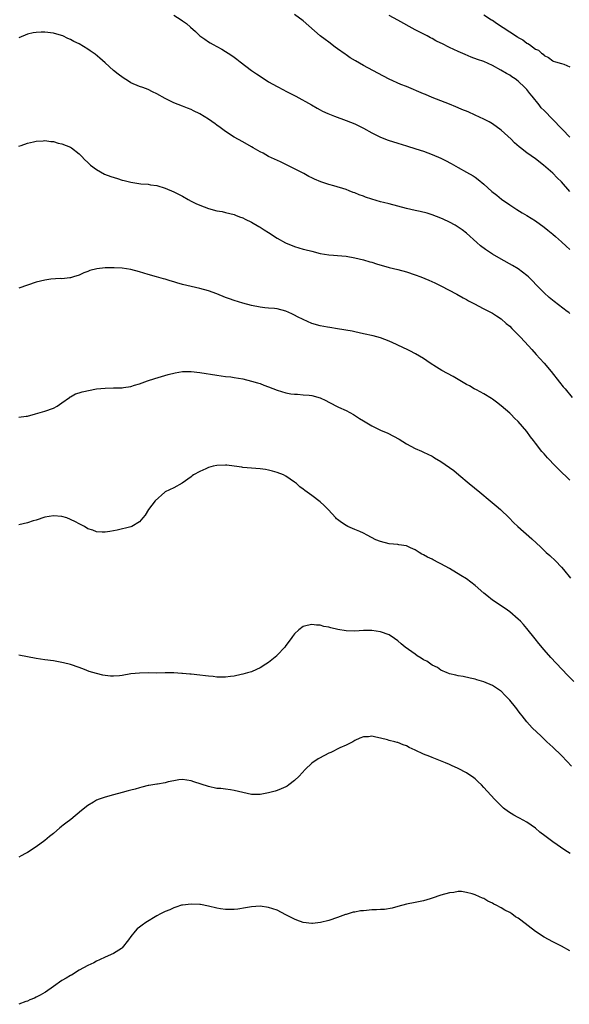
# Model space of a CAD drawing. Units: inches. Extents: x 2595000 to 2598000, y 1512000 to 1515000.
# Drawn here: x 2596109 to 2596237, y 1512344 to 1512573 of the extents above; entities that cross this region are included whole.
import ezdxf

# ---------------------------------------------------------------- set-up
doc = ezdxf.new("R2010")
doc.units = ezdxf.units.IN
doc.header["$MEASUREMENT"] = 0
doc.layers.add('LD25951512_2ft', color=254, linetype='Continuous')

msp = doc.modelspace()

# ---------------------------------------------------------------- linework, layer by layer
at = {"layer": 'LD25951512_2ft'}
for points, elevation in [([(2596145, 1512573.82), (2596146.72, 1512572.72), (2596147, 1512572.51), (2596147.89, 1512571.89), (2596148.85, 1512571), (2596150.01, 1512570.01), (2596151.05, 1512569), (2596152.22, 1512568.22), (2596153, 1512567.64), (2596153.43, 1512567.43), (2596154.13, 1512567), (2596155, 1512566.54), (2596156.1, 1512565.9), (2596157, 1512565.41), (2596157.58, 1512565), (2596158.45, 1512564.45), (2596159, 1512564.07), (2596159.61, 1512563.61), (2596160.37, 1512563), (2596163, 1512560.99), (2596164.19, 1512560.19), (2596165, 1512559.62), (2596167, 1512558.34), (2596169, 1512557.21), (2596170.45, 1512556.45), (2596171, 1512556.19), (2596173.35, 1512555), (2596176.97, 1512553), (2596178.24, 1512552.24), (2596179, 1512551.85), (2596179.54, 1512551.54), (2596180.73, 1512551), (2596182.33, 1512550.33), (2596185, 1512549.37), (2596187, 1512548.56), (2596189, 1512547.56), (2596191, 1512546.45), (2596193, 1512545.45), (2596194.76, 1512544.76), (2596197, 1512544.06), (2596199, 1512543.49), (2596201.2, 1512542.8), (2596203, 1512542.2), (2596205, 1512541.46), (2596207, 1512540.6), (2596208.06, 1512540.06), (2596209.37, 1512539.37), (2596211, 1512538.44), (2596213, 1512537.37), (2596214.5, 1512536.5), (2596215, 1512536.16), (2596215.66, 1512535.66), (2596217, 1512534.54), (2596218.88, 1512532.88), (2596219.97, 1512531.97), (2596221.09, 1512531.09), (2596223, 1512529.73), (2596224.67, 1512528.67), (2596225.92, 1512527.92), (2596227, 1512527.29), (2596229, 1512526), (2596231, 1512524.54), (2596231.84, 1512523.84), (2596233, 1512522.91), (2596233.61, 1512522.39), (2596235, 1512521.19), (2596236.13, 1512520.13), (2596237, 1512519.36)], 8012), ([(2596237, 1512532.88), (2596235, 1512535.06), (2596234.01, 1512536.01), (2596233, 1512537.11), (2596230.88, 1512539), (2596229, 1512540.41), (2596227, 1512541.82), (2596225.51, 1512543), (2596225.22, 1512543.22), (2596224.15, 1512544.15), (2596223.37, 1512545), (2596221, 1512547.13), (2596219, 1512548.56), (2596218.23, 1512549), (2596217, 1512549.68), (2596215, 1512550.62), (2596213.33, 1512551.33), (2596211.9, 1512551.9), (2596211, 1512552.31), (2596210.5, 1512552.5), (2596209, 1512553.15), (2596205, 1512554.73), (2596203.41, 1512555.41), (2596203, 1512555.56), (2596199, 1512557.23), (2596197.72, 1512557.72), (2596195, 1512558.94), (2596193.65, 1512559.65), (2596192.37, 1512560.37), (2596189, 1512562.15), (2596187.19, 1512563.19), (2596185.93, 1512563.93), (2596185, 1512564.6), (2596184.75, 1512564.75), (2596183, 1512566.02), (2596182.42, 1512566.42), (2596181, 1512567.51), (2596180.13, 1512568.13), (2596179, 1512569.03), (2596175, 1512572.47), (2596173, 1512573.95)], 8014), ([(2596237, 1512545.49), (2596235.25, 1512547.25), (2596235, 1512547.48), (2596231, 1512551.65), (2596230.31, 1512552.31), (2596229.82, 1512553), (2596228.25, 1512555), (2596227.65, 1512555.65), (2596227, 1512556.53), (2596226.76, 1512556.76), (2596226.55, 1512557), (2596225, 1512558.46), (2596224.24, 1512559), (2596223.48, 1512559.48), (2596223, 1512559.85), (2596222.23, 1512560.23), (2596220.97, 1512561.03), (2596219, 1512562.12), (2596217, 1512563.04), (2596215.54, 1512563.54), (2596214.07, 1512564.07), (2596212.65, 1512564.65), (2596211, 1512565.39), (2596209, 1512566.34), (2596207.21, 1512567.21), (2596207, 1512567.33), (2596205.86, 1512567.86), (2596205, 1512568.37), (2596204.57, 1512568.57), (2596203.81, 1512569), (2596201, 1512570.41), (2596197, 1512572.67), (2596195, 1512573.75)], 8016), ([(2596217, 1512573.91), (2596218.76, 1512572.76), (2596219, 1512572.63), (2596219.96, 1512571.96), (2596223, 1512569.94), (2596224.8, 1512568.8), (2596225, 1512568.65), (2596226.08, 1512568.08), (2596227, 1512567.34), (2596227.24, 1512567.24), (2596227.56, 1512567), (2596229, 1512565.96), (2596229.67, 1512565.67), (2596230.4, 1512565), (2596230.76, 1512564.76), (2596231, 1512564.45), (2596231.99, 1512563.99), (2596233, 1512563.18), (2596233.13, 1512563.13), (2596233.63, 1512563), (2596235, 1512562.61), (2596235.58, 1512562.42), (2596237, 1512561.79)], 8018), ([(2596237, 1512504.49), (2596236.7, 1512504.7), (2596236.33, 1512505), (2596233.29, 1512507.29), (2596232.2, 1512508.2), (2596231, 1512509.29), (2596229.32, 1512511), (2596228.21, 1512512.21), (2596227.37, 1512513), (2596227, 1512513.34), (2596225, 1512514.88), (2596223.68, 1512515.68), (2596221, 1512517.1), (2596219, 1512518.28), (2596217.38, 1512519.38), (2596216.25, 1512520.25), (2596215.39, 1512521), (2596213, 1512523.14), (2596211.93, 1512523.93), (2596211, 1512524.59), (2596210.31, 1512525), (2596209, 1512525.72), (2596207.57, 1512526.43), (2596207, 1512526.69), (2596205, 1512527.46), (2596203.8, 1512527.8), (2596202.19, 1512528.19), (2596201, 1512528.44), (2596199, 1512528.93), (2596197, 1512529.45), (2596195, 1512529.95), (2596193.68, 1512530.32), (2596193, 1512530.48), (2596191, 1512531.1), (2596189.53, 1512531.53), (2596189, 1512531.77), (2596188.04, 1512532.04), (2596187, 1512532.52), (2596186.64, 1512532.64), (2596185.74, 1512533), (2596185, 1512533.28), (2596182.16, 1512534.16), (2596181, 1512534.47), (2596179.09, 1512535.09), (2596177.68, 1512535.68), (2596177, 1512536), (2596176.34, 1512536.34), (2596175.16, 1512537), (2596173, 1512538.15), (2596171, 1512539.14), (2596169.72, 1512539.72), (2596167, 1512541.02), (2596165.72, 1512541.72), (2596165, 1512542.09), (2596163.42, 1512543), (2596163, 1512543.23), (2596161, 1512544.36), (2596159, 1512545.51), (2596157, 1512546.79), (2596155.71, 1512547.71), (2596155, 1512548.25), (2596154.55, 1512548.55), (2596153, 1512549.66), (2596151, 1512550.88), (2596149.57, 1512551.57), (2596149, 1512551.9), (2596148.19, 1512552.19), (2596147, 1512552.7), (2596145, 1512553.47), (2596143, 1512554.44), (2596141, 1512555.54), (2596140.01, 1512556.01), (2596139, 1512556.52), (2596137.77, 1512557), (2596137, 1512557.27), (2596135, 1512558.13), (2596134.45, 1512558.45), (2596133.23, 1512559.23), (2596132.08, 1512560.08), (2596130.94, 1512561), (2596129, 1512562.72), (2596127.81, 1512563.81), (2596126.73, 1512564.73), (2596125.57, 1512565.57), (2596125, 1512565.93), (2596123, 1512567.14), (2596121.72, 1512567.72), (2596121, 1512568.17), (2596120.37, 1512568.37), (2596119.18, 1512569), (2596118.88, 1512569.12), (2596117, 1512569.62), (2596115, 1512569.84), (2596114.15, 1512569.85), (2596113, 1512569.83), (2596112.28, 1512569.72), (2596111, 1512569.42), (2596109, 1512568.52)], 8010), ([(2596109, 1512543.38), (2596109.54, 1512543.54), (2596111, 1512544.08), (2596112.37, 1512544.37), (2596113, 1512544.52), (2596114.62, 1512544.62), (2596115, 1512544.67), (2596116.45, 1512544.45), (2596117, 1512544.45), (2596118.11, 1512544.11), (2596119, 1512543.94), (2596121, 1512543.14), (2596121.22, 1512543), (2596123, 1512541.63), (2596123.61, 1512541), (2596124.27, 1512540.27), (2596125, 1512539.6), (2596125.3, 1512539.3), (2596125.64, 1512539), (2596127, 1512537.93), (2596128.88, 1512536.88), (2596130.33, 1512536.33), (2596131.86, 1512535.86), (2596133, 1512535.52), (2596133.44, 1512535.44), (2596135, 1512535.02), (2596137.34, 1512534.66), (2596139, 1512534.52), (2596139.58, 1512534.42), (2596141, 1512534.21), (2596143, 1512533.62), (2596145, 1512532.77), (2596147, 1512531.73), (2596148.28, 1512531), (2596149, 1512530.62), (2596150.09, 1512530.09), (2596151, 1512529.68), (2596153, 1512528.93), (2596155, 1512528.39), (2596156.18, 1512528.18), (2596157, 1512528), (2596159, 1512527.48), (2596159.32, 1512527.32), (2596160.23, 1512527), (2596161, 1512526.7), (2596161.55, 1512526.45), (2596163, 1512525.7), (2596164.7, 1512524.7), (2596165, 1512524.56), (2596165.93, 1512523.93), (2596167, 1512523.29), (2596169, 1512522), (2596170.92, 1512520.92), (2596173, 1512520.06), (2596175, 1512519.48), (2596175.39, 1512519.39), (2596177.05, 1512518.95), (2596179, 1512518.48), (2596181, 1512518.15), (2596182.04, 1512518.04), (2596183, 1512517.99), (2596185, 1512517.81), (2596187, 1512517.46), (2596189, 1512517), (2596190.54, 1512516.54), (2596191, 1512516.44), (2596192.08, 1512516.08), (2596195, 1512515.22), (2596197, 1512514.73), (2596199, 1512514.21), (2596201, 1512513.52), (2596202.35, 1512513), (2596204.22, 1512512.22), (2596205.62, 1512511.62), (2596207, 1512510.96), (2596210.73, 1512509), (2596212.16, 1512508.16), (2596213, 1512507.72), (2596213.45, 1512507.45), (2596214.39, 1512507), (2596215, 1512506.66), (2596215.69, 1512506.31), (2596217, 1512505.6), (2596218.2, 1512505), (2596218.71, 1512504.71), (2596219, 1512504.57), (2596219.94, 1512503.94), (2596221, 1512503.29), (2596222.21, 1512502.21), (2596223, 1512501.56), (2596223.51, 1512501), (2596224.24, 1512500.24), (2596225, 1512499.52), (2596225.47, 1512499), (2596227.37, 1512497), (2596228.12, 1512496.12), (2596229.18, 1512495), (2596230.02, 1512494.03), (2596230.98, 1512493), (2596232.62, 1512491), (2596234.55, 1512488.55), (2596235.45, 1512487.45), (2596235.85, 1512487), (2596237.47, 1512485)], 8008), ([(2596237, 1512465.8), (2596234.32, 1512468.32), (2596233.66, 1512469), (2596231.78, 1512471), (2596231, 1512471.91), (2596230.47, 1512472.47), (2596229, 1512474.4), (2596228.5, 1512475), (2596227.81, 1512475.81), (2596227, 1512477.05), (2596225, 1512479.39), (2596224.15, 1512480.15), (2596223.35, 1512481), (2596223, 1512481.35), (2596221, 1512483.07), (2596219.92, 1512483.92), (2596219, 1512484.6), (2596218.78, 1512484.78), (2596217, 1512485.86), (2596215.27, 1512486.73), (2596214.78, 1512487), (2596213.68, 1512487.68), (2596213, 1512488.03), (2596209.84, 1512489.84), (2596207.26, 1512491.26), (2596206.02, 1512492.02), (2596204.52, 1512493), (2596203, 1512494.02), (2596201.13, 1512495.13), (2596199.83, 1512495.83), (2596199, 1512496.19), (2596198.48, 1512496.48), (2596196.71, 1512497.29), (2596195, 1512498.11), (2596193, 1512498.86), (2596191.31, 1512499.31), (2596189, 1512499.79), (2596188.03, 1512500.03), (2596187, 1512500.22), (2596186.37, 1512500.37), (2596183, 1512500.98), (2596181.23, 1512501.23), (2596180.65, 1512501.35), (2596179, 1512501.64), (2596177, 1512502.2), (2596175, 1512503.08), (2596173.73, 1512503.73), (2596173, 1512504.13), (2596172.39, 1512504.39), (2596171, 1512505.06), (2596169, 1512505.56), (2596168.36, 1512505.64), (2596167, 1512505.74), (2596166.15, 1512505.85), (2596165, 1512505.95), (2596163, 1512506.38), (2596161, 1512506.91), (2596159, 1512507.51), (2596157.91, 1512507.91), (2596157, 1512508.26), (2596155, 1512509.07), (2596153, 1512509.77), (2596151, 1512510.31), (2596149, 1512510.76), (2596147, 1512511.28), (2596145.66, 1512511.66), (2596145, 1512511.87), (2596144.1, 1512512.1), (2596143, 1512512.49), (2596142.58, 1512512.58), (2596140.94, 1512513.06), (2596139, 1512513.55), (2596137, 1512514.16), (2596135, 1512514.71), (2596133, 1512515.02), (2596131.11, 1512515.11), (2596131, 1512515.13), (2596129.11, 1512515.11), (2596129, 1512515.13), (2596127.09, 1512514.91), (2596125.5, 1512514.5), (2596125, 1512514.28), (2596124.04, 1512513.96), (2596123, 1512513.44), (2596121.66, 1512513), (2596121, 1512512.81), (2596120.8, 1512512.8), (2596119, 1512512.59), (2596118.6, 1512512.6), (2596116.45, 1512512.45), (2596115, 1512512.27), (2596113, 1512511.8), (2596111, 1512511.12), (2596109, 1512510.4)], 8006), ([(2596109, 1512480.4), (2596110.66, 1512480.66), (2596111, 1512480.68), (2596112.82, 1512481.18), (2596115, 1512481.82), (2596117, 1512482.53), (2596117.91, 1512483), (2596119, 1512483.75), (2596120.74, 1512485), (2596120.88, 1512485.12), (2596121, 1512485.17), (2596122.17, 1512485.83), (2596123, 1512486.07), (2596123.67, 1512486.33), (2596127.03, 1512486.97), (2596129, 1512487.18), (2596131, 1512487.2), (2596133, 1512487.24), (2596133.3, 1512487.3), (2596135, 1512487.56), (2596135.84, 1512487.84), (2596137, 1512488.17), (2596138.87, 1512488.87), (2596140.57, 1512489.43), (2596143.65, 1512490.35), (2596145.27, 1512490.73), (2596147, 1512490.99), (2596149, 1512491.02), (2596151, 1512490.83), (2596155, 1512490.15), (2596155.95, 1512490.05), (2596157, 1512489.9), (2596158.24, 1512489.76), (2596159, 1512489.64), (2596161, 1512489.29), (2596163, 1512488.82), (2596164.38, 1512488.38), (2596165, 1512488.21), (2596165.87, 1512487.87), (2596167, 1512487.47), (2596169, 1512486.68), (2596171, 1512486.07), (2596172.13, 1512485.87), (2596173, 1512485.75), (2596173.74, 1512485.74), (2596175, 1512485.64), (2596176.45, 1512485.55), (2596177, 1512485.49), (2596179, 1512484.93), (2596180.26, 1512484.26), (2596181, 1512483.94), (2596183.23, 1512482.77), (2596185, 1512481.93), (2596186.73, 1512481), (2596188.14, 1512480.14), (2596189, 1512479.55), (2596191, 1512478.37), (2596193, 1512477.4), (2596194.67, 1512476.67), (2596196.02, 1512476.02), (2596197.29, 1512475.29), (2596199, 1512474.22), (2596201, 1512473.15), (2596202.49, 1512472.49), (2596203, 1512472.29), (2596205, 1512471.33), (2596205.22, 1512471.22), (2596205.55, 1512471), (2596207, 1512470.15), (2596210.02, 1512468.02), (2596211.17, 1512467), (2596213.58, 1512465), (2596216.04, 1512463), (2596218.47, 1512461), (2596219.83, 1512459.83), (2596220.85, 1512459), (2596222.87, 1512457), (2596223.91, 1512455.91), (2596224.87, 1512455), (2596228.11, 1512452.11), (2596230.2, 1512450.2), (2596231.49, 1512449), (2596232.29, 1512448.29), (2596233.61, 1512447), (2596235, 1512445.54), (2596235.49, 1512445), (2596237.11, 1512443)], 8004), ([(2596237.87, 1512419), (2596236.44, 1512420.44), (2596232.55, 1512424.55), (2596231, 1512426.33), (2596229.79, 1512427.79), (2596228.94, 1512428.94), (2596227, 1512431.35), (2596226.23, 1512432.23), (2596225.49, 1512433), (2596225, 1512433.49), (2596223, 1512435.15), (2596221.93, 1512435.93), (2596219, 1512437.93), (2596217.67, 1512439), (2596217, 1512439.56), (2596215, 1512441.34), (2596213, 1512442.83), (2596211.66, 1512443.66), (2596209, 1512445.26), (2596207, 1512446.37), (2596206.57, 1512446.57), (2596205.24, 1512447.24), (2596205, 1512447.39), (2596203.88, 1512447.88), (2596203, 1512448.42), (2596202.61, 1512448.61), (2596201.93, 1512449), (2596201, 1512449.59), (2596199.95, 1512450.05), (2596199, 1512450.5), (2596197.24, 1512450.76), (2596197, 1512450.82), (2596195, 1512450.99), (2596193, 1512451.5), (2596191.94, 1512451.94), (2596189.87, 1512453), (2596189, 1512453.5), (2596188.17, 1512453.83), (2596187, 1512454.35), (2596185.43, 1512455), (2596185, 1512455.21), (2596183.94, 1512455.94), (2596183, 1512456.62), (2596182.79, 1512456.79), (2596182.58, 1512457), (2596180.85, 1512459), (2596179.93, 1512459.93), (2596179, 1512460.74), (2596177, 1512462.18), (2596175.93, 1512463), (2596175.38, 1512463.38), (2596175, 1512463.71), (2596174.25, 1512464.25), (2596173.44, 1512465), (2596173, 1512465.35), (2596171, 1512466.71), (2596170.44, 1512467), (2596169, 1512467.56), (2596167.9, 1512467.9), (2596167, 1512468.12), (2596166.24, 1512468.24), (2596165, 1512468.42), (2596163, 1512468.56), (2596161, 1512468.72), (2596160.77, 1512468.77), (2596159, 1512469.05), (2596157.26, 1512469.26), (2596157, 1512469.27), (2596155, 1512469.19), (2596154.15, 1512469), (2596153, 1512468.69), (2596152.43, 1512468.43), (2596151, 1512467.82), (2596149.57, 1512467), (2596149.23, 1512466.77), (2596149, 1512466.59), (2596146.92, 1512465.08), (2596145, 1512464.02), (2596143, 1512463.07), (2596142.9, 1512463), (2596140.66, 1512461), (2596139.13, 1512459), (2596138.33, 1512457.67), (2596137.8, 1512457), (2596137, 1512456.12), (2596135.2, 1512455), (2596135, 1512454.91), (2596131.85, 1512454.15), (2596130.15, 1512453.85), (2596129, 1512453.68), (2596128.3, 1512453.7), (2596127, 1512453.77), (2596126.13, 1512454.13), (2596125, 1512454.51), (2596124.2, 1512455), (2596123.43, 1512455.43), (2596123, 1512455.61), (2596122.12, 1512456.12), (2596121, 1512456.66), (2596120.1, 1512457), (2596119, 1512457.36), (2596117, 1512457.5), (2596115, 1512457.16), (2596113, 1512456.49), (2596112.31, 1512456.31), (2596111, 1512455.88), (2596109, 1512455.39)], 8002), ([(2596237.35, 1512399.35), (2596236.38, 1512400.38), (2596235, 1512401.79), (2596233, 1512403.74), (2596231.62, 1512405), (2596230.27, 1512406.27), (2596228.25, 1512408.25), (2596227, 1512409.65), (2596225.88, 1512411), (2596225.49, 1512411.49), (2596225, 1512412.17), (2596224.63, 1512412.63), (2596224.35, 1512413), (2596223, 1512414.7), (2596222.72, 1512415), (2596221.85, 1512415.85), (2596221, 1512416.73), (2596220.84, 1512416.84), (2596219, 1512418.09), (2596217, 1512418.93), (2596215.39, 1512419.39), (2596215, 1512419.53), (2596213.8, 1512419.8), (2596212.15, 1512420.15), (2596211, 1512420.3), (2596210.48, 1512420.48), (2596209, 1512420.78), (2596208.85, 1512420.85), (2596208.46, 1512421), (2596207, 1512421.67), (2596206.23, 1512422.23), (2596205, 1512422.79), (2596204.67, 1512423), (2596203.71, 1512423.71), (2596203, 1512424.07), (2596202.45, 1512424.45), (2596201.53, 1512425), (2596201, 1512425.36), (2596198.68, 1512427), (2596197.77, 1512427.77), (2596197, 1512428.46), (2596196.23, 1512429), (2596195, 1512429.81), (2596193, 1512430.55), (2596191, 1512430.84), (2596189, 1512430.83), (2596187, 1512430.72), (2596185, 1512430.81), (2596183.11, 1512431.11), (2596181.46, 1512431.46), (2596181, 1512431.64), (2596179.8, 1512431.8), (2596179, 1512432.08), (2596178.1, 1512432.1), (2596177, 1512432.27), (2596175.99, 1512431.99), (2596175, 1512431.78), (2596173.98, 1512431), (2596173, 1512430.1), (2596172.53, 1512429.47), (2596172.24, 1512429), (2596171, 1512427.37), (2596170.74, 1512427), (2596169, 1512425.1), (2596168.91, 1512425), (2596167, 1512423.43), (2596166.35, 1512423), (2596165, 1512422.18), (2596164.18, 1512421.82), (2596163, 1512421.28), (2596162.11, 1512421), (2596161, 1512420.68), (2596160.59, 1512420.59), (2596159, 1512420.27), (2596158.14, 1512420.14), (2596157, 1512420.04), (2596156.02, 1512420.02), (2596155, 1512420.03), (2596154.14, 1512420.14), (2596153, 1512420.22), (2596152.32, 1512420.32), (2596151, 1512420.45), (2596149, 1512420.67), (2596148.69, 1512420.69), (2596147, 1512420.87), (2596146.87, 1512420.87), (2596144.98, 1512421.02), (2596143, 1512421.03), (2596141, 1512420.97), (2596138.99, 1512420.99), (2596136.97, 1512420.97), (2596135, 1512420.75), (2596133, 1512420.42), (2596132.35, 1512420.35), (2596131, 1512420.24), (2596130.26, 1512420.26), (2596129, 1512420.38), (2596128.47, 1512420.47), (2596127, 1512420.82), (2596125.35, 1512421.35), (2596124.21, 1512421.79), (2596123, 1512422.28), (2596121, 1512422.96), (2596119.36, 1512423.37), (2596117, 1512423.77), (2596115, 1512424.02), (2596113, 1512424.33), (2596111, 1512424.74), (2596109, 1512425.1)], 8000), ([(2596237.02, 1512379.02), (2596235.8, 1512379.8), (2596233, 1512381.71), (2596231.12, 1512383.12), (2596230.03, 1512384.03), (2596229, 1512384.95), (2596227, 1512386.34), (2596225.24, 1512387.24), (2596225, 1512387.38), (2596223.92, 1512387.92), (2596222.71, 1512388.71), (2596221.59, 1512389.59), (2596221, 1512390.13), (2596219.55, 1512391.55), (2596218.58, 1512392.58), (2596217, 1512394.37), (2596216.41, 1512395), (2596215.7, 1512395.7), (2596215, 1512396.36), (2596214.64, 1512396.64), (2596213, 1512397.77), (2596211, 1512398.8), (2596209.51, 1512399.51), (2596209, 1512399.7), (2596208.11, 1512400.11), (2596205, 1512401.31), (2596204.46, 1512401.54), (2596203, 1512402.12), (2596201, 1512403.07), (2596199.68, 1512403.68), (2596199, 1512404.08), (2596198.28, 1512404.28), (2596197, 1512404.83), (2596196.85, 1512404.85), (2596196.29, 1512405), (2596195, 1512405.29), (2596194.58, 1512405.42), (2596193, 1512405.81), (2596191.9, 1512406.1), (2596191, 1512406.27), (2596190.18, 1512406.18), (2596189, 1512406.16), (2596188.17, 1512405.83), (2596187, 1512405.28), (2596186.55, 1512405), (2596185, 1512404.17), (2596183.56, 1512403.56), (2596181.48, 1512402.52), (2596181, 1512402.32), (2596178.83, 1512401.17), (2596178.54, 1512401), (2596177, 1512400.02), (2596175.45, 1512398.55), (2596174.07, 1512397), (2596173, 1512395.98), (2596171.7, 1512395), (2596171.29, 1512394.71), (2596171, 1512394.55), (2596169.95, 1512394.05), (2596169, 1512393.67), (2596168.49, 1512393.51), (2596167, 1512393.11), (2596165, 1512392.73), (2596163, 1512392.74), (2596161, 1512393.17), (2596159, 1512393.71), (2596158.14, 1512393.86), (2596157, 1512394), (2596155.88, 1512394.12), (2596155, 1512394.17), (2596153, 1512394.57), (2596149.66, 1512395.66), (2596149, 1512395.91), (2596147, 1512396.22), (2596146.12, 1512396.12), (2596145, 1512395.94), (2596143.67, 1512395.67), (2596143, 1512395.46), (2596141.18, 1512395.18), (2596141, 1512395.14), (2596139.17, 1512394.83), (2596139, 1512394.81), (2596137.57, 1512394.43), (2596137, 1512394.32), (2596135.98, 1512394.02), (2596135, 1512393.74), (2596134.41, 1512393.59), (2596133, 1512393.19), (2596131, 1512392.7), (2596129, 1512392.15), (2596127.65, 1512391.65), (2596127, 1512391.39), (2596126.35, 1512391), (2596125, 1512390.16), (2596123.56, 1512389), (2596121.07, 1512386.93), (2596119.91, 1512386.09), (2596119, 1512385.35), (2596118.79, 1512385.21), (2596118.51, 1512385), (2596117, 1512383.7), (2596116.12, 1512383), (2596115, 1512382.04), (2596113, 1512380.58), (2596111, 1512379.25), (2596110.54, 1512379), (2596109.51, 1512378.49), (2596109, 1512378.21)], 7998), ([(2596237, 1512356.42), (2596235, 1512357.5), (2596233.97, 1512358.03), (2596233, 1512358.5), (2596231, 1512359.59), (2596229, 1512360.94), (2596225.55, 1512363.55), (2596225, 1512363.98), (2596224.35, 1512364.35), (2596223.5, 1512365), (2596223, 1512365.33), (2596221.85, 1512365.85), (2596221, 1512366.4), (2596219.87, 1512367), (2596219.29, 1512367.29), (2596219, 1512367.48), (2596217.94, 1512367.94), (2596217, 1512368.55), (2596216.66, 1512368.66), (2596216.02, 1512369), (2596215, 1512369.44), (2596214.31, 1512369.69), (2596213, 1512370), (2596211.83, 1512370.17), (2596211, 1512370.17), (2596209.99, 1512369.99), (2596209, 1512369.86), (2596207, 1512369.32), (2596205, 1512368.64), (2596204.52, 1512368.52), (2596203, 1512368.02), (2596201.83, 1512367.83), (2596201, 1512367.64), (2596199, 1512367.28), (2596197, 1512366.69), (2596195.67, 1512366.33), (2596193.94, 1512366.06), (2596193, 1512366.02), (2596192.05, 1512365.95), (2596191, 1512365.91), (2596189.77, 1512365.77), (2596189, 1512365.71), (2596188.32, 1512365.68), (2596187, 1512365.39), (2596186.63, 1512365.37), (2596185, 1512364.9), (2596184.83, 1512364.83), (2596183, 1512364.19), (2596181, 1512363.43), (2596179.03, 1512362.97), (2596177.22, 1512362.78), (2596177, 1512362.79), (2596175, 1512363.02), (2596173.58, 1512363.58), (2596173, 1512363.75), (2596171, 1512364.82), (2596169, 1512365.84), (2596167, 1512366.52), (2596165, 1512366.76), (2596163, 1512366.67), (2596161.59, 1512366.41), (2596159.87, 1512366.13), (2596159, 1512366.02), (2596158.04, 1512366.04), (2596157, 1512366.03), (2596155.79, 1512366.21), (2596155, 1512366.35), (2596153, 1512366.8), (2596151.16, 1512367.16), (2596151, 1512367.18), (2596149, 1512367.28), (2596147, 1512367.06), (2596146.8, 1512367), (2596145.44, 1512366.56), (2596145, 1512366.4), (2596144.02, 1512365.98), (2596143, 1512365.53), (2596141.88, 1512365), (2596141, 1512364.54), (2596138.5, 1512363), (2596137.61, 1512362.39), (2596137, 1512361.9), (2596136.46, 1512361.54), (2596136.01, 1512361), (2596135, 1512359.76), (2596134.47, 1512359), (2596133, 1512357.13), (2596132.83, 1512357), (2596131, 1512355.82), (2596129.04, 1512354.96), (2596127.7, 1512354.3), (2596127, 1512353.98), (2596126.37, 1512353.63), (2596125, 1512353), (2596123, 1512351.89), (2596121.21, 1512350.79), (2596121, 1512350.7), (2596119.96, 1512350.04), (2596119, 1512349.49), (2596117, 1512348.1), (2596115.15, 1512346.85), (2596115, 1512346.77), (2596113.92, 1512346.08), (2596113, 1512345.66), (2596112.58, 1512345.42), (2596111.57, 1512345), (2596111, 1512344.74), (2596110.63, 1512344.63), (2596109, 1512343.99)], 7996)]:
    msp.add_lwpolyline(points, dxfattribs=dict(at, elevation=elevation))

doc.saveas('drawing.dxf')
